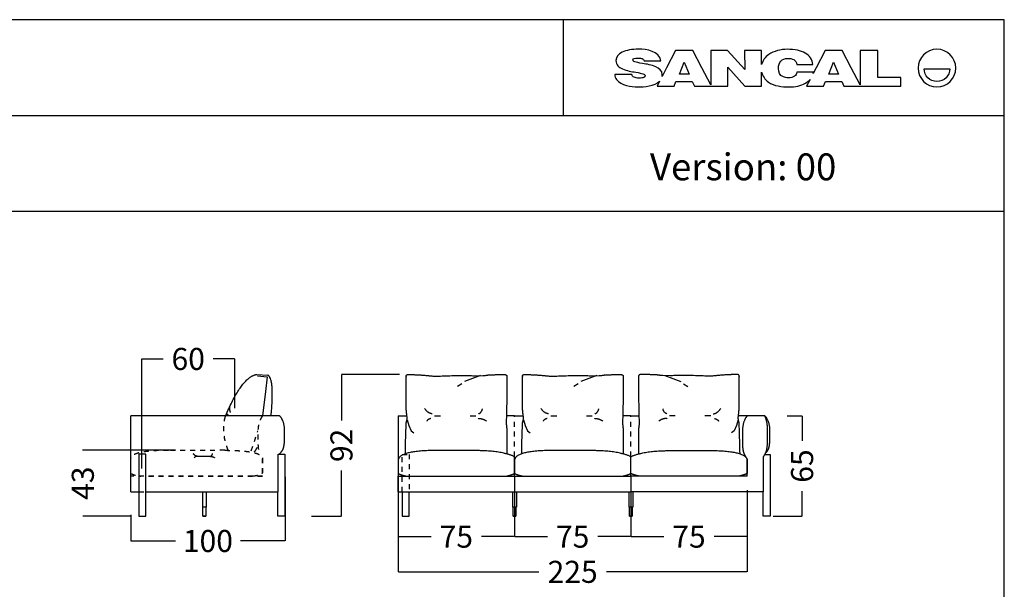
# Model space of a CAD drawing. Units: millimetres. Extents: x 0 to 1132, y 0 to 181.
# Drawn here: x 351 to 415, y 144 to 181 of the extents above; entities that cross this region are included whole.
import ezdxf

# ---------------------------------------------------------------- set-up
doc = ezdxf.new("R2010")
doc.units = ezdxf.units.MM
doc.header["$LTSCALE"] = 0.8
doc.linetypes.add('JIS_02_0.7', pattern=[0.8, 0.4, -0.4])
doc.layers.get('0').update_dxf_attribs({"true_color": 0x000000})
for name, color, linetype, true_color in [('Costuras', 7, 'JIS_02_0.7', 0x000000), ('COTAS', 7, 'Continuous', 0x000000), ('líneas ocultas', 5, 'JIS_02_0.7', 0x0000ff), ('líneas ocultas_base_patas', 5, 'JIS_02_0.7', 0x0000ff), ('Pata_central', 7, 'Continuous', 0x000000)]:
    doc.layers.add(name, color=color, linetype=linetype, true_color=true_color)
doc.styles.add('Arial Normal', font='txt')
doc.styles.add('Verdana Normal', font='txt')
doc.dimstyles.new('Esquema', dxfattribs={"dimscale": 0.3, "dimtxt": 4.75, "dimasz": 0.05, "dimexe": 0, "dimexo": 5, "dimgap": 2, "dimtad": 0, "dimtih": 1, "dimtoh": 1, "dimdec": 0, "dimlfac": 10, "dimzin": 1, "dimdsep": 46, "dimtxsty": 'Arial Normal', "dimcen": 1.5, "dimadec": 0, "dimazin": 1, "dimtfac": 1, "dimtdec": 4, "dimtix": 1, "dimtofl": 0, "dimtmove": 1, "dimatfit": 3, "dimfxl": 1, "dimtolj": 1, "dimtzin": 1, "dimarcsym": 0})

# ---------------------------------------------------------------- blocks, each defined once
blk = doc.blocks.new('*D130')
at = {"layer": 'COTAS', "color": 0, "lineweight": -2}
for p, q in [((355.19, 153.195), (355.19, 153.21)), ((361.171, 153.18), (355.19, 153.18)), ((358.287, 148.922), (355.19, 148.922)), ((355.19, 148.907), (355.19, 148.892))]:
    blk.add_line(p, q, dxfattribs=at)
at = {"layer": 'COTAS', "color": 0}
for points in [[(355.188, 153.195), (355.193, 153.195), (355.19, 153.18)], [(355.193, 148.907), (355.188, 148.907), (355.19, 148.922)]]:
    blk.add_solid(points, dxfattribs=at)
at = {"layer": 'Defpoints', "color": 0}
for p in [(355.19, 153.18), (362.671, 153.18), (359.787, 148.922)]:
    blk.add_point(p, dxfattribs=at)
at = {"layer": 'COTAS', "color": 0, "insert": (355.19, 151.051), "char_height": 1.425, "attachment_point": 5, "rotation": 90, "style": 'Arial Normal'}
blk.add_mtext('\\A1;43', dxfattribs=at)
blk = doc.blocks.new('*D131')
at = {"layer": 'COTAS', "color": 0, "lineweight": -2}
for p, q in [((368.258, 151.472), (368.258, 147.32)), ((358.285, 149.002), (358.285, 147.32)), ((358.3, 147.32), (361.169, 147.32)), ((368.243, 147.32), (365.375, 147.32))]:
    blk.add_line(p, q, dxfattribs=at)
at = {"layer": 'COTAS', "color": 0}
for points in [[(358.3, 147.323), (358.3, 147.318), (358.285, 147.32)], [(368.243, 147.318), (368.243, 147.323), (368.258, 147.32)]]:
    blk.add_solid(points, dxfattribs=at)
at = {"layer": 'Defpoints', "color": 0}
for p in [(368.258, 152.972), (358.285, 150.502), (368.258, 147.32)]:
    blk.add_point(p, dxfattribs=at)
at = {"layer": 'COTAS', "color": 0, "insert": (363.272, 147.32), "char_height": 1.425, "attachment_point": 5, "style": 'Arial Normal'}
blk.add_mtext('\\A1;100', dxfattribs=at)
blk = doc.blocks.new('*D132')
at = {"layer": 'COTAS', "color": 0, "lineweight": -2}
for p, q in [((375.644, 158.069), (371.898, 158.069)), ((371.898, 158.054), (371.898, 155.106)), ((371.898, 148.934), (371.898, 151.882)), ((369.972, 148.919), (371.898, 148.919))]:
    blk.add_line(p, q, dxfattribs=at)
at = {"layer": 'COTAS', "color": 0}
for points in [[(371.9, 158.054), (371.895, 158.054), (371.898, 158.069)], [(371.895, 148.934), (371.9, 148.934), (371.898, 148.919)]]:
    blk.add_solid(points, dxfattribs=at)
at = {"layer": 'Defpoints', "color": 0}
for p in [(371.898, 158.069), (377.144, 158.069), (368.472, 148.919)]:
    blk.add_point(p, dxfattribs=at)
at = {"layer": 'COTAS', "color": 0, "insert": (371.898, 153.494), "char_height": 1.425, "attachment_point": 5, "rotation": 90, "style": 'Arial Normal'}
blk.add_mtext('\\A1;92', dxfattribs=at)
blk = doc.blocks.new('*D133')
at = {"layer": 'COTAS', "color": 0, "lineweight": -2}
for p, q in [((400.692, 155.404), (401.657, 155.404)), ((401.657, 155.389), (401.657, 153.79)), ((401.657, 148.934), (401.657, 150.533)), ((399.783, 148.919), (401.657, 148.919))]:
    blk.add_line(p, q, dxfattribs=at)
at = {"layer": 'COTAS', "color": 0}
for points in [[(401.66, 155.389), (401.655, 155.389), (401.657, 155.404)], [(401.655, 148.934), (401.66, 148.934), (401.657, 148.919)]]:
    blk.add_solid(points, dxfattribs=at)
at = {"layer": 'Defpoints', "color": 0}
for p in [(399.192, 155.404), (401.657, 155.404), (398.283, 148.919)]:
    blk.add_point(p, dxfattribs=at)
at = {"layer": 'COTAS', "color": 0, "insert": (401.657, 152.161), "char_height": 1.425, "attachment_point": 5, "rotation": 90, "style": 'Arial Normal'}
blk.add_mtext('\\A1;65', dxfattribs=at)
blk = doc.blocks.new('*D134')
at = {"layer": 'COTAS', "color": 0, "lineweight": -2}
for p, q in [((383.079, 149.022), (383.079, 147.602)), ((390.594, 149.022), (390.594, 147.602)), ((383.094, 147.602), (385.217, 147.602)), ((390.579, 147.602), (388.455, 147.602))]:
    blk.add_line(p, q, dxfattribs=at)
at = {"layer": 'COTAS', "color": 0}
for points in [[(383.094, 147.604), (383.094, 147.599), (383.079, 147.602)], [(390.579, 147.599), (390.579, 147.604), (390.594, 147.602)]]:
    blk.add_solid(points, dxfattribs=at)
at = {"layer": 'Defpoints', "color": 0}
for p in [(383.079, 150.522), (390.594, 150.522), (390.594, 147.602)]:
    blk.add_point(p, dxfattribs=at)
at = {"layer": 'COTAS', "color": 0, "insert": (386.836, 147.602), "char_height": 1.425, "attachment_point": 5, "style": 'Arial Normal'}
blk.add_mtext('\\A1;75', dxfattribs=at)
blk = doc.blocks.new('*D135')
at = {"layer": 'COTAS', "color": 0, "lineweight": -2}
for p, q in [((390.591, 150.485), (390.591, 147.602)), ((398.108, 150.595), (398.108, 147.602)), ((390.606, 147.602), (392.731, 147.602)), ((398.093, 147.602), (395.969, 147.602))]:
    blk.add_line(p, q, dxfattribs=at)
at = {"layer": 'COTAS', "color": 0}
for points in [[(390.606, 147.604), (390.606, 147.599), (390.591, 147.602)], [(398.093, 147.599), (398.093, 147.604), (398.108, 147.602)]]:
    blk.add_solid(points, dxfattribs=at)
at = {"layer": 'Defpoints', "color": 0}
for p in [(398.108, 152.095), (390.591, 151.985), (398.108, 147.602)]:
    blk.add_point(p, dxfattribs=at)
at = {"layer": 'COTAS', "color": 0, "insert": (394.35, 147.602), "char_height": 1.425, "attachment_point": 5, "style": 'Arial Normal'}
blk.add_mtext('\\A1;75', dxfattribs=at)
blk = doc.blocks.new('*D136')
at = {"layer": 'COTAS', "color": 0, "lineweight": -2}
for p, q in [((375.563, 152.96), (375.563, 147.602)), ((383.079, 150.485), (383.079, 147.602)), ((375.578, 147.602), (377.702, 147.602)), ((383.064, 147.602), (380.94, 147.602))]:
    blk.add_line(p, q, dxfattribs=at)
at = {"layer": 'COTAS', "color": 0}
for points in [[(375.578, 147.604), (375.578, 147.599), (375.563, 147.602)], [(383.064, 147.599), (383.064, 147.604), (383.079, 147.602)]]:
    blk.add_solid(points, dxfattribs=at)
at = {"layer": 'Defpoints', "color": 0}
for p in [(375.563, 154.46), (383.079, 151.985), (375.563, 147.602)]:
    blk.add_point(p, dxfattribs=at)
at = {"layer": 'COTAS', "color": 0, "insert": (379.321, 147.602), "char_height": 1.425, "attachment_point": 5, "style": 'Arial Normal'}
blk.add_mtext('\\A1;75', dxfattribs=at)
blk = doc.blocks.new('*D137')
at = {"layer": 'COTAS', "color": 0, "lineweight": -2}
for p, q in [((398.109, 149.899), (398.109, 145.328)), ((375.563, 148.999), (375.563, 145.328)), ((375.578, 145.328), (384.646, 145.328)), ((398.094, 145.328), (389.026, 145.328))]:
    blk.add_line(p, q, dxfattribs=at)
at = {"layer": 'COTAS', "color": 0}
for points in [[(375.578, 145.33), (375.578, 145.325), (375.563, 145.328)], [(398.094, 145.325), (398.094, 145.33), (398.109, 145.328)]]:
    blk.add_solid(points, dxfattribs=at)
at = {"layer": 'Defpoints', "color": 0}
for p in [(398.109, 151.399), (375.563, 150.499), (375.563, 145.328)]:
    blk.add_point(p, dxfattribs=at)
at = {"layer": 'COTAS', "color": 0, "insert": (386.836, 145.328), "char_height": 1.425, "attachment_point": 5, "style": 'Arial Normal'}
blk.add_mtext('\\A1;225', dxfattribs=at)
blk = doc.blocks.new('*D165')
at = {"layer": 'COTAS', "color": 0, "lineweight": -2}
for p, q in [((358.995, 151.999), (358.995, 159.074)), ((359.01, 159.074), (360.378, 159.074)), ((364.988, 159.074), (363.62, 159.074)), ((365.003, 155.9), (365.003, 159.074))]:
    blk.add_line(p, q, dxfattribs=at)
at = {"layer": 'COTAS', "color": 0}
for points in [[(359.01, 159.077), (359.01, 159.072), (358.995, 159.074)], [(364.988, 159.072), (364.988, 159.077), (365.003, 159.074)]]:
    blk.add_solid(points, dxfattribs=at)
at = {"layer": 'Defpoints', "color": 0}
for p in [(365.003, 159.074), (365.003, 154.4), (358.995, 150.499)]:
    blk.add_point(p, dxfattribs=at)
at = {"layer": 'COTAS', "color": 0, "insert": (361.999, 159.074), "char_height": 1.425, "attachment_point": 5, "style": 'Arial Normal'}
blk.add_mtext('\\A1;60', dxfattribs=at)

msp = doc.modelspace()

# ---------------------------------------------------------------- linework, layer by layer
at = {"color": 18, "true_color": 0x000000}
for p, q in [((393.487, 178.99), (392.901, 177.875)), ((394.593, 178.99), (393.487, 178.99)), ((395.179, 177.875), (394.593, 178.99)), ((396.841, 178.99), (395.762, 178.99)), ((395.762, 178.99), (395.762, 176.767)), ((397.947, 177.764), (396.841, 178.99)), ((399.044, 178.99), (397.942, 178.99)), ((397.942, 178.99), (397.947, 177.764)), ((399.044, 178.082), (399.044, 178.99)), ((403.141, 178.99), (402.556, 177.875)), ((404.248, 178.99), (403.141, 178.99)), ((404.834, 177.875), (404.248, 178.99)), ((406.541, 178.985), (405.409, 178.985)), ((405.409, 178.985), (405.409, 176.768)), ((406.541, 177.253), (406.541, 178.985)), ((391.457, 178.313), (392.538, 178.313)), ((392.538, 178.313), (392.536, 178.328)), ((392.901, 177.875), (392.609, 177.306)), ((395.762, 176.767), (395.179, 177.875)), ((396.863, 176.692), (396.864, 177.904)), ((396.864, 177.904), (397.965, 176.692)), ((399.044, 176.692), (399.044, 177.597)), ((401.317, 178.081), (402.36, 178.081)), ((402.383, 177.592), (401.327, 177.592)), ((402.556, 177.875), (402.367, 177.508)), ((405.409, 176.768), (404.834, 177.875)), ((409.538, 177.813), (411.197, 177.813)), ((390.653, 177.444), (389.555, 177.444)), ((392.455, 177.006), (392.293, 176.692)), ((393.384, 176.692), (393.503, 176.983)), ((393.503, 176.983), (394.561, 176.983)), ((394.561, 176.983), (394.696, 176.692)), ((402.171, 177.125), (401.948, 176.687)), ((403.039, 176.687), (403.158, 176.983)), ((403.158, 176.983), (404.216, 176.983)), ((404.216, 176.983), (404.351, 176.687)), ((408.034, 177.253), (406.541, 177.253)), ((408.034, 176.687), (408.034, 177.253)), ((392.293, 176.692), (393.384, 176.692)), ((394.696, 176.692), (395.775, 176.692)), ((395.775, 176.692), (396.863, 176.692)), ((397.965, 176.692), (399.044, 176.692)), ((401.948, 176.687), (403.039, 176.687)), ((404.351, 176.687), (405.422, 176.687)), ((405.422, 176.687), (408.034, 176.687))]:
    msp.add_line(p, q, dxfattribs=at)
for p, q in [((380.537, 157.984), (381.037, 157.997)), ((388.052, 157.984), (388.553, 157.997)), ((393.136, 157.984), (392.635, 157.997))]:
    msp.add_line(p, q)
for points in [[(287.505, 0), (414.72, 0), (414.72, 180.978), (287.505, 180.978)], [(358.81, 148.922), (359.26, 148.922), (359.26, 152.916), (358.81, 152.916)]]:
    msp.add_lwpolyline(points, close=True)
for points in [[(386.249, 174.793), (386.249, 180.978)], [(287.505, 174.793), (414.72, 174.793)], [(287.505, 168.608), (414.72, 168.608)], [(366.434, 158.072), (367.152, 158.024)], [(366.47, 157.974), (367.091, 157.912), (366.995, 156.971), (366.805, 155.407)], [(380.88, 157.997), (379.856, 157.609)], [(388.395, 157.997), (387.372, 157.609)], [(392.793, 157.997), (393.816, 157.609)], [(379.682, 157.458), (379.399, 157.295)], [(387.197, 157.458), (386.914, 157.295)], [(393.99, 157.458), (394.273, 157.295)], [(358.285, 150.502), (358.285, 151.502), (358.286, 155.407)], [(367.895, 155.407), (358.286, 155.407)], [(375.563, 155.404), (375.563, 151.499)], [(375.563, 155.404), (376.128, 155.404)], [(377.905, 155.403), (378.288, 155.403)], [(380.205, 155.403), (380.588, 155.403)], [(383.081, 155.404), (382.541, 155.404)], [(383.081, 155.404), (383.643, 155.404)], [(385.421, 155.403), (385.804, 155.403)], [(387.721, 155.403), (388.104, 155.403)], [(390.596, 155.404), (390.056, 155.404)], [(390.591, 155.404), (391.131, 155.404)], [(393.467, 155.403), (393.084, 155.403)], [(395.767, 155.403), (395.384, 155.403)], [(399.247, 155.404), (397.545, 155.404)], [(376.143, 155.141), (376.25, 154.77), (376.406, 154.434), (376.571, 154.299)], [(383.659, 155.141), (383.765, 154.77), (383.921, 154.434), (384.087, 154.299)], [(397.529, 155.141), (397.422, 154.77), (397.267, 154.434), (397.101, 154.299)], [(362.525, 152.789), (363.474, 152.789)], [(367.888, 152.919), (368.235, 152.919), (368.233, 148.919), (367.783, 148.919), (367.783, 150.499)], [(367.8, 150.502), (367.8, 152.919), (367.888, 152.919)], [(399.242, 152.913), (399.588, 152.913), (399.587, 148.913), (399.137, 148.913), (399.137, 150.493)], [(399.138, 152.736), (399.137, 150.493)], [(398.109, 151.499), (398.107, 152.615)], [(375.563, 151.499), (383.078, 151.499)], [(375.563, 150.499), (375.563, 151.499)], [(383.078, 151.499), (390.593, 151.499)], [(383.084, 151.499), (383.079, 150.499)], [(390.593, 151.499), (390.594, 150.499)], [(398.109, 151.499), (390.593, 151.499)], [(358.285, 150.502), (358.81, 150.502)], [(359.26, 150.502), (367.8, 150.502)], [(375.563, 150.499), (375.563, 150.499)], [(375.563, 150.499), (383.079, 150.499)], [(375.817, 150.499), (375.818, 148.919), (376.268, 148.919), (376.268, 150.499)], [(383.085, 150.499), (390.594, 150.499)], [(399.137, 150.499), (390.594, 150.499)], [(398.109, 150.499), (398.109, 150.499)]]:
    msp.add_lwpolyline(points)
for points in [[(393.728, 177.465), (394.033, 178.244), (394.37, 177.465)], [(403.374, 177.465), (403.679, 178.244), (404.016, 177.465)]]:
    msp.add_lwpolyline(points, close=True, dxfattribs=at)
for points in [[(390.037, 178.883), (389.768, 178.757), (389.631, 178.574), (389.631, 178.335)], [(391.092, 179.072), (390.658, 179.072), (390.306, 179.009), (390.037, 178.883)], [(392.536, 178.328), (392.42, 178.955), (391.626, 179.072), (391.092, 179.072)], [(400.684, 179.066), (400.297, 179.066), (399.821, 178.951), (399.501, 178.73)], [(401.853, 178.822), (401.563, 178.985), (401.193, 179.066), (400.684, 179.066)], [(402.36, 178.081), (402.313, 178.402), (402.145, 178.658), (401.853, 178.822)], [(410.368, 179.071), (409.696, 179.071), (409.152, 178.526), (409.152, 177.855)], [(411.584, 177.855), (411.584, 178.526), (411.039, 179.071), (410.368, 179.071)], [(389.631, 178.335), (389.631, 178.066), (389.814, 177.898), (390.052, 177.797)], [(390.73, 178.398), (390.73, 178.469), (390.827, 178.504), (391.065, 178.504)], [(390.843, 178.257), (390.746, 178.288), (390.73, 178.344), (390.73, 178.398)], [(391.336, 178.156), (391.11, 178.191), (390.946, 178.225), (390.843, 178.257)], [(391.065, 178.504), (391.176, 178.504), (391.254, 178.491), (391.329, 178.464)], [(391.329, 178.464), (391.414, 178.434), (391.439, 178.395), (391.457, 178.313)], [(392.2, 177.942), (391.925, 178.058), (391.628, 178.105), (391.336, 178.156)], [(399.501, 178.73), (399.279, 178.576), (399.104, 178.343), (399.044, 178.082)], [(400.131, 177.831), (400.131, 178.043), (400.184, 178.201), (400.288, 178.309)], [(400.288, 178.309), (400.392, 178.417), (400.538, 178.483), (400.731, 178.483)], [(400.731, 178.483), (401.021, 178.483), (401.276, 178.395), (401.317, 178.081)], [(390.052, 177.797), (390.328, 177.68), (390.628, 177.633), (390.923, 177.586)], [(390.923, 177.586), (391.148, 177.55), (391.271, 177.521), (391.371, 177.489)], [(391.371, 177.489), (391.471, 177.458), (391.513, 177.416), (391.513, 177.366)], [(392.619, 177.428), (392.619, 177.689), (392.427, 177.847), (392.2, 177.942)], [(399.044, 177.597), (399.1, 177.347), (399.26, 177.1), (399.476, 176.953)], [(400.445, 177.282), (400.194, 177.375), (400.131, 177.591), (400.131, 177.831)], [(401.327, 177.592), (401.305, 177.472), (401.255, 177.398), (401.157, 177.324)], [(402.367, 177.508), (402.374, 177.536), (402.379, 177.564), (402.383, 177.592)], [(409.152, 177.855), (409.152, 177.183), (409.696, 176.639), (410.368, 176.639)], [(410.368, 176.983), (409.91, 176.983), (409.538, 177.355), (409.538, 177.813)], [(410.368, 176.639), (411.039, 176.639), (411.584, 177.183), (411.584, 177.855)], [(411.197, 177.813), (411.197, 177.355), (410.826, 176.983), (410.368, 176.983)], [(389.555, 177.444), (389.563, 177.324), (389.601, 177.207), (389.677, 177.111)], [(389.677, 177.111), (389.971, 176.743), (390.605, 176.639), (391.051, 176.639)], [(390.805, 177.264), (390.712, 177.301), (390.678, 177.353), (390.653, 177.444)], [(391.111, 177.208), (390.995, 177.208), (390.893, 177.227), (390.805, 177.264)], [(391.051, 176.639), (391.459, 176.639), (392.14, 176.685), (392.455, 177.006)], [(391.439, 177.251), (391.359, 177.223), (391.25, 177.208), (391.111, 177.208)], [(391.513, 177.366), (391.513, 177.315), (391.513, 177.278), (391.439, 177.251)], [(392.609, 177.306), (392.616, 177.345), (392.619, 177.386), (392.619, 177.428)], [(399.476, 176.953), (399.86, 176.692), (400.336, 176.637), (400.792, 176.637)], [(400.773, 177.221), (400.641, 177.221), (400.531, 177.251), (400.445, 177.282)], [(401.157, 177.324), (401.067, 177.256), (400.94, 177.221), (400.773, 177.221)], [(400.792, 176.637), (401.239, 176.637), (401.577, 176.712), (401.868, 176.881)], [(401.868, 176.881), (401.99, 176.952), (402.091, 177.033), (402.171, 177.125)]]:
    msp.add_open_spline(points, degree=3, dxfattribs=at)
for points, weights in [([(364.416, 155.407), (365.495, 157.954), (366.434, 158.072)], [0.992851271369, 0.992618113535, 1]), ([(367.35, 155.407), (367.584, 157.775), (367.152, 158.024)], [1, 0.985688265061, 1]), ([(376.079, 157.957), (376.069, 158.058), (376.176, 158.069)], [1, 0.713835142926, 1]), ([(382.483, 158.061), (382.59, 158.05), (382.58, 157.949)], [1, 0.713835142891, 1]), ([(383.594, 157.957), (383.585, 158.058), (383.691, 158.069)], [1, 0.713835142926, 1]), ([(389.998, 158.061), (390.105, 158.05), (390.095, 157.949)], [1, 0.713835142891, 1]), ([(391.189, 158.061), (391.083, 158.05), (391.092, 157.949)], [1, 0.713835142891, 1]), ([(397.593, 157.957), (397.603, 158.058), (397.496, 158.069)], [1, 0.713835142926, 1]), ([(376.138, 155.326), (376.102, 155.573), (376.079, 155.922)], [1, 0.999707654426, 1]), ([(383.654, 155.326), (383.617, 155.573), (383.594, 155.922)], [1, 0.999707654426, 1]), ([(397.534, 155.326), (397.57, 155.573), (397.593, 155.922)], [1, 0.999707654426, 1]), ([(382.58, 152.958), (382.58, 152.955), (382.58, 152.952)], [1, 0.987761717182, 0.97619782483]), ([(390.095, 152.958), (390.095, 152.955), (390.095, 152.952)], [1, 0.987761717182, 0.97619782483]), ([(391.093, 152.958), (391.092, 152.955), (391.092, 152.952)], [1, 0.987761717182, 0.97619782483]), ([(375.563, 151.682), (375.871, 151.525), (376.216, 151.498)], [1.00001557059, 0.980853829011, 1.00001557059]), ([(382.425, 151.498), (382.77, 151.525), (383.078, 151.682)], [1, 0.980838564722, 0.999999984118]), ([(383.078, 151.682), (383.387, 151.525), (383.732, 151.498)], [1.00001557059, 0.980853829011, 1.00001557059]), ([(389.94, 151.498), (390.285, 151.525), (390.593, 151.682)], [1, 0.980838564722, 0.999999984118]), ([(391.247, 151.498), (390.902, 151.525), (390.593, 151.682)], [1, 0.980838564722, 0.999999984118]), ([(398.109, 151.682), (397.8, 151.525), (397.455, 151.498)], [1.00001557059, 0.980853829011, 1.00001557059])]:
    msp.add_rational_spline(points, weights, degree=2)
for points in [[(376.079, 155.922), (376.079, 157.884), (376.079, 157.957)], [(381.037, 157.997), (381.369, 158.028), (381.451, 158.058)], [(381.451, 158.058), (381.767, 158.059), (382.483, 158.061)], [(383.594, 155.922), (383.594, 157.884), (383.594, 157.957)], [(388.553, 157.997), (388.885, 158.028), (388.967, 158.058)], [(388.967, 158.058), (389.282, 158.059), (389.998, 158.061)], [(392.221, 158.058), (391.905, 158.059), (391.189, 158.061)], [(392.635, 157.997), (392.303, 158.028), (392.221, 158.058)], [(397.593, 155.922), (397.593, 157.884), (397.593, 157.957)], [(364.658, 155.951), (364.665, 155.749), (364.712, 155.616)], [(377.758, 155.536), (377.508, 155.536), (377.263, 155.88)], [(380.763, 155.537), (380.955, 155.613), (381.004, 155.849)], [(385.274, 155.536), (385.023, 155.536), (384.779, 155.88)], [(388.278, 155.537), (388.471, 155.613), (388.52, 155.849)], [(392.909, 155.537), (392.717, 155.613), (392.668, 155.849)], [(395.914, 155.536), (396.164, 155.536), (396.409, 155.88)], [(364.567, 155.506), (364.512, 155.478), (364.471, 155.433)], [(367.895, 155.407), (368.031, 155.269), (368.197, 154.801), (368.207, 154.204), (368.201, 153.726), (368.165, 153.414), (368.091, 153.176), (367.888, 152.919)], [(377.681, 155.225), (377.478, 155.184), (377.406, 155.058)], [(380.74, 155.218), (380.987, 155.261), (381.27, 155.062)], [(385.196, 155.225), (384.993, 155.184), (384.922, 155.058)], [(388.255, 155.218), (388.502, 155.261), (388.785, 155.062)], [(392.932, 155.218), (392.685, 155.261), (392.402, 155.062)], [(395.991, 155.225), (396.194, 155.184), (396.266, 155.058)], [(398.107, 155.401), (397.971, 155.247), (397.804, 154.722), (397.795, 154.054), (397.8, 153.519), (397.837, 153.169), (397.911, 152.903), (398.107, 152.615)], [(399.248, 155.401), (399.384, 155.263), (399.551, 154.795), (399.561, 154.198), (399.555, 153.72), (399.518, 153.408), (399.445, 153.17), (399.242, 152.913)], [(382.58, 154.567), (382.58, 153.846), (382.58, 152.958)], [(390.095, 154.567), (390.096, 153.846), (390.095, 152.958)], [(391.092, 154.567), (391.092, 153.846), (391.093, 152.958)], [(362.568, 152.8), (362.441, 152.8), (362.316, 152.976)], [(362.529, 152.777), (362.426, 152.756), (362.389, 152.692)], [(363.437, 152.773), (363.563, 152.795), (363.707, 152.694)], [(363.449, 152.801), (363.547, 152.84), (363.572, 152.96)], [(383.078, 151.682), (383.078, 152.117), (383.079, 152.769)], [(390.593, 151.682), (390.593, 152.117), (390.594, 152.769)], [(390.593, 151.682), (390.593, 152.117), (390.593, 152.769)], [(375.565, 152.563), (375.563, 152.12), (375.563, 151.682)], [(383.08, 152.563), (383.078, 152.12), (383.078, 151.682)], [(398.107, 152.563), (398.109, 152.12), (398.109, 151.682)]]:
    msp.add_open_spline(points, degree=2)
for points, knots in [([(376.176, 158.069), (376.966, 158.066), (377.946, 157.952), (379.775, 158.034), (380.537, 157.984)], [4.383893, 4.383893, 4.383893, 9.70517, 9.943383, 10.666492, 10.666492, 10.666492]), ([(382.58, 157.949), (382.58, 157.406), (382.58, 156.864), (382.564, 155.277), (382.532, 155.053), (382.553, 154.764), (382.58, 154.567)], [13.287388, 13.287388, 13.287388, 14.372436, 14.519733, 15.103966, 15.486332, 15.884601, 15.884601, 15.884601]), ([(383.691, 158.069), (384.481, 158.066), (385.461, 157.952), (387.29, 158.034), (388.052, 157.984)], [4.383893, 4.383893, 4.383893, 9.70517, 9.943383, 10.666492, 10.666492, 10.666492]), ([(390.095, 157.949), (390.095, 157.406), (390.095, 156.864), (390.079, 155.277), (390.047, 155.053), (390.068, 154.764), (390.095, 154.567)], [13.287388, 13.287388, 13.287388, 14.372436, 14.519733, 15.103966, 15.486332, 15.884601, 15.884601, 15.884601]), ([(391.092, 157.949), (391.092, 157.406), (391.092, 156.864), (391.108, 155.277), (391.141, 155.053), (391.119, 154.764), (391.092, 154.567)], [13.287388, 13.287388, 13.287388, 14.372436, 14.519733, 15.103966, 15.486332, 15.884601, 15.884601, 15.884601]), ([(397.496, 158.069), (396.707, 158.066), (395.727, 157.952), (393.897, 158.034), (393.136, 157.984)], [4.383893, 4.383893, 4.383893, 9.70517, 9.943383, 10.666492, 10.666492, 10.666492]), ([(376.026, 152.942), (376.064, 154.937), (376.143, 155.145), (376.138, 155.326)], [1.7231016, 1.7231016, 1.7231016, 2.1088433, 2.4789262, 2.4789262, 2.4789262]), ([(383.541, 152.942), (383.579, 154.937), (383.658, 155.145), (383.654, 155.326)], [1.7231016, 1.7231016, 1.7231016, 2.1088433, 2.4789262, 2.4789262, 2.4789262]), ([(397.646, 152.942), (397.608, 154.937), (397.529, 155.145), (397.534, 155.326)], [1.7231016, 1.7231016, 1.7231016, 2.1088433, 2.4789262, 2.4789262, 2.4789262]), ([(399.235, 155.404), (399.282, 155.305), (399.401, 154.906), (399.411, 154.198), (399.405, 153.631), (399.369, 153.261), (399.299, 152.993), (399.138, 152.736)], [0.240197, 0.240197, 0.240197, 0.42521, 0.85042, 1.27563, 1.70084, 2.12605, 2.506281, 2.506281, 2.506281])]:
    msp.add_open_spline(points, degree=2, knots=knots)
for points in [[(383.079, 152.769), (382.197, 153.153), (380.639, 153.154), (379.74, 153.159), (378.004, 153.163), (375.672, 153.161), (375.565, 152.563)], [(390.594, 152.769), (389.712, 153.153), (388.154, 153.154), (387.256, 153.159), (385.519, 153.163), (383.188, 153.161), (383.08, 152.563)], [(390.593, 152.769), (391.476, 153.153), (393.033, 153.154), (393.932, 153.159), (395.668, 153.163), (398, 153.161), (398.107, 152.563)]]:
    msp.add_rational_spline(points, [0.999999984118, 0.978334933077, 1.00001557059, 1.00001557059, 1.00001557059, 0.978327137041, 1.00001557059], degree=2, knots=[-18.899853, -18.899853, -18.899853, -16.451352, -16.451352, -14.121941, -14.121941, -11.67344, -11.67344, -11.67344])
at = {"layer": 'Costuras'}
for points in [[(383.084, 151.499), (383.081, 155.404)], [(390.593, 151.499), (390.59, 155.404)]]:
    msp.add_lwpolyline(points, dxfattribs=at)
at = {"layer": 'líneas ocultas'}
for points in [[(366.071, 153.135), (366.502, 154.433)], [(366.805, 152.673), (366.808, 151.501)], [(366.808, 151.501), (358.285, 151.502)], [(359.441, 151.501), (366.808, 151.501)], [(358.81, 150.502), (359.26, 150.502)]]:
    msp.add_lwpolyline(points, dxfattribs=at)
for points, weights in [([(364.586, 153.174), (364.105, 154.362), (364.416, 155.407)], [0.999194287194, 0.993057047377, 0.992851271369]), ([(366.282, 153.079), (366.411, 153.219), (366.508, 153.497)], [0.996537441885, 0.993326718502, 0.992907189588]), ([(360.727, 153.17), (358.395, 153.169), (358.288, 152.667)], [1.00001557059, 0.978327137041, 1.00001557059]), ([(364.366, 153.175), (366.698, 153.174), (366.805, 152.671)], [1.00001557059, 0.978327137041, 1.00001557059]), ([(358.286, 151.685), (358.594, 151.529), (358.939, 151.502)], [1.00001557059, 0.980853829011, 1.00001557059]), ([(366.153, 151.516), (366.498, 151.543), (366.806, 151.7)], [1, 0.980838564722, 0.999999984118])]:
    msp.add_rational_spline(points, weights, degree=2, dxfattribs=at)
msp.add_open_spline([(366.808, 155.404), (366.672, 155.25), (366.506, 154.725), (366.496, 154.057), (366.502, 153.522), (366.538, 153.172), (366.594, 152.971), (366.603, 152.937)], degree=2, knots=[0, 0, 0, 0.42521, 0.85042, 1.27563, 1.70084, 2.12605, 2.344377, 2.344377, 2.344377], dxfattribs=at)
for points in [[(364.367, 153.175), (362.463, 153.167), (360.727, 153.17)], [(366.806, 151.7), (366.806, 152.135), (366.805, 152.623)]]:
    msp.add_open_spline(points, degree=2, dxfattribs=at)
at = {"layer": 'líneas ocultas_base_patas'}
msp.add_lwpolyline([(375.817, 150.499), (375.817, 152.913), (376.267, 152.913), (376.267, 150.499)], dxfattribs=at)
at = {"layer": 'Pata_central'}
for points in [[(362.912, 150.502), (362.912, 149.502)], [(363.167, 150.502), (363.167, 149.502)], [(382.949, 150.499), (382.949, 149.499)], [(383.203, 150.499), (383.203, 149.499)], [(390.464, 150.499), (390.464, 149.499)], [(390.719, 150.499), (390.719, 149.499)], [(363.167, 149.502), (362.912, 149.502)], [(363.13, 149.502), (363.13, 148.922), (362.95, 148.922), (362.95, 149.502)], [(383.203, 149.499), (382.949, 149.499)], [(383.167, 149.499), (383.167, 148.919), (382.987, 148.919), (382.987, 149.499)], [(390.719, 149.499), (390.464, 149.499)], [(390.682, 149.499), (390.682, 148.919), (390.502, 148.919), (390.502, 149.499)], [(362.95, 148.922), (363.13, 148.922)], [(363.13, 148.922), (362.95, 148.922)], [(362.95, 148.922), (363.13, 148.922)], [(382.987, 148.919), (383.167, 148.919)], [(383.167, 148.919), (382.987, 148.919)], [(382.987, 148.919), (383.167, 148.919)], [(390.502, 148.919), (390.682, 148.919)], [(390.682, 148.919), (390.502, 148.919)], [(390.502, 148.919), (390.682, 148.919)]]:
    msp.add_lwpolyline(points, dxfattribs=at)

# ---------------------------------------------------------------- texts
at = {"insert": (403.869, 171.251), "char_height": 1.73474, "width": 31.03985, "attachment_point": 6, "style": 'Verdana Normal'}
msp.add_mtext('Version: 00', dxfattribs=at)

# ---------------------------------------------------------------- dimensions: what is measured, and where the dimension line sits
at = {"layer": 'COTAS'}
for base, p1, p2, angle, picture, middle in [((365.003, 159.074), (358.995, 150.499), (365.003, 154.4), 180, '*D165', (361.999, 159.074)), ((371.897990017, 158.068946429), (368.472058819, 148.918946429), (377.144333596, 158.068946429), 90, '*D132', (371.897990017, 153.493946429)), ((401.657, 155.404), (398.283, 148.919), (399.192, 155.404), 90, '*D133', (401.657, 152.161)), ((375.563, 147.602), (383.079, 151.985), (375.563, 154.46), 180, '*D136', (379.321, 147.602)), ((355.19, 153.18), (359.787, 148.922), (362.671, 153.18), 90, '*D130', (355.19, 151.051)), ((398.108, 147.602), (390.591, 151.985), (398.108, 152.095), 180, '*D135', (394.35, 147.602))]:
    dim = msp.add_linear_dim(base=base, p1=p1, p2=p2, angle=angle, dimstyle='Esquema', override={"dimscale": 0.3, "dimtxt": 4.75, "dimasz": 0.05, "dimexe": 0, "dimexo": 5, "dimgap": 2, "dimtih": 0, "dimtoh": 0, "dimdec": 0, "dimlfac": 10, "dimzin": 1, "dimtxsty": 'Arial Normal', "dimsah": 0, "dimcen": 1.5, "dimazin": 1, "dimtix": 0, "dimtmove": 0, "dimtzin": 1}, dxfattribs=at)
    dim.commit()
    dim.dimension.update_dxf_attribs({"geometry": picture, "text_midpoint": middle})
for base, p1, p2, picture, middle in [((368.258, 147.32), (358.285, 150.502), (368.258, 152.972), '*D131', (363.272, 147.32)), ((375.563, 145.328), (398.109, 151.399), (375.563, 150.499), '*D137', (386.836, 145.328)), ((390.594, 147.602), (383.079, 150.522), (390.594, 150.522), '*D134', (386.836, 147.602))]:
    dim = msp.add_linear_dim(base=base, p1=p1, p2=p2, dimstyle='Esquema', override={"dimscale": 0.3, "dimtxt": 4.75, "dimasz": 0.05, "dimexe": 0, "dimexo": 5, "dimgap": 2, "dimtih": 0, "dimtoh": 0, "dimdec": 0, "dimlfac": 10, "dimzin": 1, "dimtxsty": 'Arial Normal', "dimsah": 0, "dimcen": 1.5, "dimazin": 1, "dimtix": 0, "dimtmove": 0, "dimtzin": 1}, dxfattribs=at)
    dim.commit()
    dim.dimension.update_dxf_attribs({"geometry": picture, "text_midpoint": middle})

doc.saveas('drawing.dxf')
